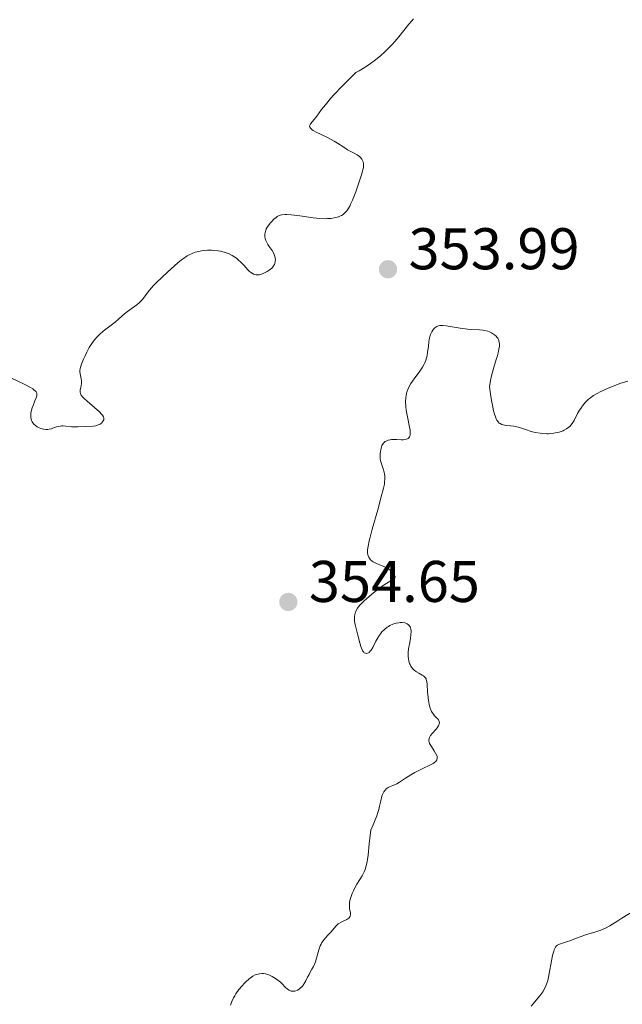
# Model space of a CAD drawing. Units: metres. Extents: x 625458 to 628936, y 4676349 to 4678721.
# Drawn here: x 627012 to 627115, y 4676550 to 4676718 of the extents above; entities that cross this region are included whole.
import ezdxf

# ---------------------------------------------------------------- set-up
doc = ezdxf.new("R2010")
doc.units = ezdxf.units.M
doc.header["$MEASUREMENT"] = 0
for name, color, linetype, lineweight in [('Cota de punto acotado terreno', 7, 'Continuous', 0), ('Curva de nivel intermedia', 30, 'Continuous', 0), ('Punto acotado terreno (símbolo)', 7, 'Continuous', 0)]:
    doc.layers.add(name, color=color, linetype=linetype, lineweight=lineweight)
doc.styles.add('Style-Arial', font='arial.ttf')

# ---------------------------------------------------------------- blocks, each defined once
blk = doc.blocks.new('5PATER')
at = {"layer": 'Punto acotado terreno (símbolo)', "linetype": 'Continuous', "lineweight": 0}
h = blk.add_hatch(color=51, dxfattribs=at)
edge = h.paths.add_edge_path()
edge.add_ellipse((0, 0), major_axis=(-0.11, -0.111), ratio=0.999422, start_angle=0, end_angle=360)

msp = doc.modelspace()

# ---------------------------------------------------------------- linework, layer by layer
at = {"layer": 'Curva de nivel intermedia', "color": 30, "linetype": 'Continuous', "lineweight": 0, "flags": 128}
for points, elevation in [([(627070.53, 4676693.88), (627070.3, 4676694.16), (627070.13, 4676694.33), (627069.74, 4676694.62), (627069.24, 4676694.89), (627068.51, 4676695.25), (627068.1, 4676695.48), (627067.43, 4676695.92), (627066.39, 4676696.62), (627065.79, 4676696.98), (627064.79, 4676697.51), (627063.45, 4676698.14), (627062.86, 4676698.43), (627062.24, 4676698.78), (627062.01, 4676698.95), (627061.76, 4676699.18), (627061.66, 4676699.33), (627061.62, 4676699.52), (627061.65, 4676699.64), (627061.79, 4676699.89), (627062.4, 4676700.63), (627062.85, 4676701.21), (627063.66, 4676702.35), (627064.3, 4676703.16), (627065.19, 4676704.21), (627065.75, 4676704.83), (627067.15, 4676706.31), (627068.01, 4676707.18), (627069.52, 4676708.65), (627070.06, 4676708.95), (627071.07, 4676709.56), (627072.02, 4676710.2), (627072.61, 4676710.63), (627073.69, 4676711.51), (627074.44, 4676712.18), (627074.9, 4676712.63), (627075.75, 4676713.5), (627076.14, 4676713.93), (627076.85, 4676714.76), (627078.55, 4676716.88), (627079.05, 4676717.49), (627079.35, 4676717.82)], 355), ([(627039.79, 4676676.72), (627040.1, 4676676.96), (627040.76, 4676677.4), (627041.09, 4676677.59), (627041.6, 4676677.84), (627042.13, 4676678.03), (627042.48, 4676678.13), (627043.18, 4676678.28), (627043.53, 4676678.32), (627044.22, 4676678.37), (627044.87, 4676678.36), (627045.29, 4676678.34), (627046.04, 4676678.25), (627046.41, 4676678.19), (627047.05, 4676678.04), (627047.58, 4676677.87), (627047.89, 4676677.74), (627048.42, 4676677.48), (627048.9, 4676677.18), (627049.13, 4676677.02), (627049.47, 4676676.76), (627049.96, 4676676.3), (627050.46, 4676675.76), (627051.1, 4676675.04), (627051.39, 4676674.75), (627051.53, 4676674.63), (627051.8, 4676674.44), (627052.05, 4676674.31), (627052.21, 4676674.25), (627052.53, 4676674.19), (627052.84, 4676674.18), (627053, 4676674.2), (627053.26, 4676674.25), (627053.7, 4676674.4), (627054.15, 4676674.62), (627054.38, 4676674.75), (627054.72, 4676674.97), (627055.17, 4676675.32), (627055.29, 4676675.44), (627055.48, 4676675.69), (627055.62, 4676675.93), (627055.69, 4676676.1), (627055.77, 4676676.45), (627055.78, 4676676.83), (627055.76, 4676677.02), (627055.7, 4676677.33), (627055.59, 4676677.65), (627055.52, 4676677.81), (627055.22, 4676678.33), (627054.74, 4676679.03), (627054.52, 4676679.38), (627054.26, 4676679.83), (627054.15, 4676680.05), (627054.04, 4676680.38), (627053.97, 4676680.71), (627053.96, 4676680.88), (627053.96, 4676681.05), (627054.02, 4676681.39), (627054.13, 4676681.75), (627054.24, 4676682), (627054.54, 4676682.51), (627054.94, 4676683.04), (627055.16, 4676683.3), (627055.53, 4676683.67), (627055.91, 4676683.98), (627056.1, 4676684.11), (627056.44, 4676684.3), (627056.62, 4676684.36), (627056.91, 4676684.43), (627057.43, 4676684.48), (627057.74, 4676684.47), (627058.48, 4676684.41), (627059.94, 4676684.21), (627062.22, 4676683.89), (627063.34, 4676683.79), (627064.25, 4676683.75), (627064.67, 4676683.76), (627065.27, 4676683.8), (627065.81, 4676683.88), (627066.06, 4676683.94), (627066.54, 4676684.08), (627066.75, 4676684.16), (627067.05, 4676684.31), (627067.32, 4676684.49), (627067.49, 4676684.62), (627067.8, 4676684.91), (627067.94, 4676685.08), (627068.2, 4676685.45), (627068.45, 4676685.88), (627068.61, 4676686.2), (627068.93, 4676686.92), (627069.49, 4676688.35), (627069.86, 4676689.36), (627070.46, 4676691.2), (627070.71, 4676692.09), (627070.79, 4676692.45), (627070.83, 4676692.88), (627070.83, 4676693.07), (627070.76, 4676693.42), (627070.7, 4676693.58), (627070.53, 4676693.88)], 355), ([(627015.11, 4676654), (627015.13, 4676653.76), (627015.11, 4676653.59), (627014.99, 4676653.21), (627014.78, 4676652.7), (627014.48, 4676651.91), (627014.34, 4676651.5), (627014.17, 4676650.89), (627014.12, 4676650.6), (627014.09, 4676650.33), (627014.08, 4676650.15), (627014.11, 4676649.83), (627014.14, 4676649.67), (627014.22, 4676649.39), (627014.34, 4676649.12), (627014.44, 4676648.97), (627014.68, 4676648.68), (627014.83, 4676648.54), (627015.17, 4676648.3), (627015.54, 4676648.11), (627015.79, 4676648.01), (627016.27, 4676647.88), (627016.74, 4676647.82), (627017.03, 4676647.83), (627017.22, 4676647.86), (627017.63, 4676647.97), (627017.97, 4676648.09), (627018.47, 4676648.26), (627018.74, 4676648.33), (627019.16, 4676648.41), (627019.38, 4676648.44), (627019.61, 4676648.44), (627020.07, 4676648.42), (627021.01, 4676648.3), (627021.46, 4676648.26), (627022.1, 4676648.26), (627023.36, 4676648.36), (627024.73, 4676648.42), (627025.16, 4676648.48), (627025.36, 4676648.53), (627025.56, 4676648.6), (627025.9, 4676648.76), (627026.19, 4676648.97), (627026.29, 4676649.07), (627026.45, 4676649.28), (627026.53, 4676649.45), (627026.57, 4676649.67), (627026.56, 4676649.78), (627026.5, 4676649.96), (627026.31, 4676650.27), (627026.17, 4676650.44), (627025.78, 4676650.84), (627024.94, 4676651.58), (627023.7, 4676652.63), (627023.19, 4676653.11), (627022.99, 4676653.32), (627022.71, 4676653.68), (627022.56, 4676653.99), (627022.51, 4676654.18), (627022.5, 4676654.31), (627022.52, 4676654.56), (627022.6, 4676655.01), (627022.73, 4676655.64), (627022.76, 4676655.96), (627022.75, 4676656.12), (627022.7, 4676656.44), (627022.56, 4676657.04), (627022.49, 4676657.33), (627022.46, 4676657.7), (627022.48, 4676657.9), (627022.54, 4676658.24), (627022.75, 4676658.94), (627023.08, 4676659.79), (627023.28, 4676660.28), (627023.64, 4676661.03), (627024.05, 4676661.78), (627024.26, 4676662.14), (627024.49, 4676662.48), (627024.97, 4676663.11), (627025.47, 4676663.66), (627025.8, 4676664), (627026.45, 4676664.58), (627027.14, 4676665.11), (627028.03, 4676665.75), (627028.46, 4676666.09), (627029.13, 4676666.68), (627030.08, 4676667.51), (627030.58, 4676667.92), (627032.16, 4676669.06), (627032.65, 4676669.47), (627032.88, 4676669.68), (627033.09, 4676669.92), (627033.49, 4676670.42), (627034.26, 4676671.49), (627034.7, 4676672.04), (627034.94, 4676672.3), (627035.47, 4676672.84), (627037.48, 4676674.68), (627038.58, 4676675.7), (627039.17, 4676676.22), (627039.79, 4676676.72)], 355), ([(627108.65, 4676652.47), (627108.13, 4676651.85), (627107.82, 4676651.42), (627107.63, 4676651.12), (627107.3, 4676650.54), (627106.71, 4676649.35), (627106.49, 4676649), (627106.38, 4676648.83), (627106.14, 4676648.54), (627106.01, 4676648.41), (627105.79, 4676648.22), (627105.43, 4676647.96), (627105.03, 4676647.73), (627104.81, 4676647.62), (627104.17, 4676647.39), (627103.82, 4676647.29), (627103.27, 4676647.19), (627102.67, 4676647.13), (627102.36, 4676647.11), (627102.04, 4676647.11), (627101.38, 4676647.14), (627100.94, 4676647.19), (627100.04, 4676647.34), (627099.38, 4676647.5), (627098.42, 4676647.8), (627097.24, 4676648.2), (627096.68, 4676648.35), (627096.41, 4676648.4), (627095.87, 4676648.46), (627095.19, 4676648.53), (627094.86, 4676648.58), (627094.38, 4676648.7), (627094.09, 4676648.83), (627093.95, 4676648.92), (627093.74, 4676649.13), (627093.54, 4676649.43), (627093.43, 4676649.63), (627093.23, 4676650.14), (627093.12, 4676650.46), (627092.97, 4676651.03), (627092.77, 4676651.96), (627092.66, 4676652.51), (627092.51, 4676653.46), (627092.28, 4676655.16), (627092.37, 4676655.77), (627092.44, 4676656.18), (627092.63, 4676657), (627092.96, 4676658.22), (627093.42, 4676659.73), (627093.62, 4676660.4), (627093.82, 4676661.19), (627093.89, 4676661.54), (627093.96, 4676662.01), (627093.97, 4676662.43), (627093.95, 4676662.62), (627093.87, 4676662.98), (627093.81, 4676663.14), (627093.69, 4676663.37), (627093.54, 4676663.59), (627093.41, 4676663.72), (627093.13, 4676663.97), (627092.97, 4676664.09), (627092.63, 4676664.29), (627092.26, 4676664.47), (627092, 4676664.57), (627091.47, 4676664.72), (627091.17, 4676664.77), (627090.57, 4676664.83), (627089.27, 4676664.88), (627088.52, 4676664.94), (627087.27, 4676665.1), (627085.59, 4676665.39), (627084.87, 4676665.5), (627084.34, 4676665.55), (627084.11, 4676665.55), (627083.82, 4676665.54), (627083.56, 4676665.49), (627083.44, 4676665.45), (627083.28, 4676665.38), (627082.98, 4676665.17), (627082.73, 4676664.91), (627082.61, 4676664.75), (627082.45, 4676664.48), (627082.23, 4676664), (627082.06, 4676663.42), (627082, 4676663.1), (627081.94, 4676662.75), (627081.86, 4676662), (627081.74, 4676660.93), (627081.65, 4676660.39), (627081.51, 4676659.85), (627081.43, 4676659.59), (627081.27, 4676659.21), (627081.15, 4676658.96), (627080.88, 4676658.47), (627080.41, 4676657.78), (627079.44, 4676656.48), (627078.88, 4676655.67), (627078.64, 4676655.26), (627078.35, 4676654.64), (627078.19, 4676654.21)], 355), ([(627010.61, 4676656.67), (627013.09, 4676655.48), (627014.07, 4676654.96), (627014.43, 4676654.74), (627014.62, 4676654.6), (627014.91, 4676654.35), (627015, 4676654.23), (627015.11, 4676654)], 355), ([(627115.86, 4676656.05), (627114.51, 4676655.64), (627113.25, 4676655.17), (627112.48, 4676654.85), (627111.14, 4676654.22), (627110.73, 4676654.01), (627110.03, 4676653.6), (627109.48, 4676653.23), (627109.17, 4676652.98), (627108.65, 4676652.47)], 355), ([(627078.19, 4676654.21), (627078.13, 4676653.99), (627078.06, 4676653.64), (627078.01, 4676653.28), (627077.98, 4676652.52), (627078.02, 4676651.71), (627078.09, 4676651.15), (627078.29, 4676649.98), (627078.66, 4676648.22), (627078.74, 4676647.69), (627078.76, 4676647.44), (627078.76, 4676647), (627078.73, 4676646.81), (627078.64, 4676646.57), (627078.51, 4676646.39), (627078.39, 4676646.29), (627078.3, 4676646.24), (627078.1, 4676646.16), (627077.94, 4676646.13), (627077.59, 4676646.09), (627077.21, 4676646.09), (627076.5, 4676646.14), (627075.88, 4676646.15), (627075.56, 4676646.12), (627075.36, 4676646.09), (627075.01, 4676646), (627074.66, 4676645.86), (627074.49, 4676645.76), (627074.25, 4676645.56), (627074.04, 4676645.26), (627073.95, 4676645.08), (627073.87, 4676644.86), (627073.74, 4676644.37), (627073.68, 4676644.01), (627073.65, 4676643.76), (627073.63, 4676643.27), (627073.65, 4676642.76), (627073.69, 4676642.53), (627073.79, 4676642.12), (627074.18, 4676641.1), (627074.33, 4676640.56), (627074.4, 4676640.19), (627074.42, 4676639.93), (627074.44, 4676639.41), (627074.41, 4676638.85), (627074.36, 4676638.5), (627074.22, 4676637.84), (627073.84, 4676636.34), (627073.22, 4676634.14), (627072.29, 4676630.87), (627071.92, 4676629.46), (627071.78, 4676628.88), (627071.58, 4676627.96), (627071.5, 4676627.31), (627071.48, 4676626.98), (627071.49, 4676626.8), (627071.55, 4676626.48), (627071.63, 4676626.2), (627071.69, 4676626.07), (627071.8, 4676625.89), (627072, 4676625.63), (627072.27, 4676625.4), (627072.43, 4676625.3), (627073.01, 4676625), (627073.88, 4676624.65), (627074.29, 4676624.48), (627074.81, 4676624.21), (627075.11, 4676624.02), (627075.3, 4676623.89), (627075.63, 4676623.61), (627075.93, 4676623.3), (627076.05, 4676623.14), (627076.17, 4676622.9), (627076.18, 4676622.74), (627076.12, 4676622.55), (627076.04, 4676622.44), (627075.76, 4676622.21), (627074.8, 4676621.64), (627074.15, 4676621.22), (627073.02, 4676620.4), (627072.24, 4676619.79), (627071.75, 4676619.37), (627070.89, 4676618.61), (627070.22, 4676617.94), (627069.92, 4676617.58), (627069.77, 4676617.37), (627069.55, 4676616.97), (627069.38, 4676616.55), (627069.32, 4676616.33), (627069.26, 4676615.98), (627069.25, 4676615.58), (627069.26, 4676615.36), (627069.29, 4676615.13), (627069.39, 4676614.62), (627069.85, 4676612.81), (627070.17, 4676611.45), (627070.34, 4676610.83), (627070.55, 4676610.31), (627070.66, 4676610.1), (627070.79, 4676609.93), (627070.87, 4676609.84)], 355), ([(627070.87, 4676609.84), (627071.06, 4676609.72), (627071.16, 4676609.69), (627071.36, 4676609.67), (627071.63, 4676609.76), (627071.77, 4676609.85), (627071.96, 4676610.04), (627072.11, 4676610.22), (627072.38, 4676610.67), (627072.93, 4676611.77), (627073.24, 4676612.34), (627073.54, 4676612.81), (627073.7, 4676613.03), (627073.95, 4676613.34), (627074.37, 4676613.76), (627074.82, 4676614.12), (627075.06, 4676614.28), (627075.31, 4676614.42), (627075.83, 4676614.65), (627076.37, 4676614.82), (627076.84, 4676614.9), (627077.07, 4676614.92), (627077.4, 4676614.92), (627077.82, 4676614.87), (627078.01, 4676614.82), (627078.27, 4676614.7), (627078.5, 4676614.54), (627078.59, 4676614.44), (627078.75, 4676614.2), (627078.81, 4676614.06), (627078.87, 4676613.82), (627078.9, 4676613.54), (627078.91, 4676613.35), (627078.88, 4676612.92), (627078.79, 4676612.22), (627078.62, 4676611.26), (627078.54, 4676610.8), (627078.43, 4676609.97), (627078.41, 4676609.59), (627078.43, 4676609.07), (627078.45, 4676608.82), (627078.54, 4676608.35), (627078.66, 4676607.96), (627078.74, 4676607.77), (627078.88, 4676607.49), (627079.14, 4676607.12), (627079.45, 4676606.79), (627079.64, 4676606.65), (627079.83, 4676606.52), (627080.25, 4676606.29), (627080.81, 4676605.99), (627081.05, 4676605.83), (627081.26, 4676605.63), (627081.35, 4676605.52), (627081.46, 4676605.34), (627081.51, 4676605.2), (627081.59, 4676604.91), (627081.66, 4676604.39), (627081.72, 4676603.13), (627081.81, 4676602.16), (627081.88, 4676601.67), (627082.01, 4676600.96), (627082.19, 4676600.32), (627082.3, 4676600.04), (627082.41, 4676599.79), (627082.66, 4676599.38), (627082.92, 4676599.06), (627083.26, 4676598.72), (627083.4, 4676598.56), (627083.57, 4676598.35), (627083.63, 4676598.24), (627083.7, 4676598.08), (627083.73, 4676597.9), (627083.69, 4676597.61), (627083.66, 4676597.5), (627083.58, 4676597.34), (627083.47, 4676597.16), (627083.19, 4676596.79), (627082.52, 4676596.02), (627082.24, 4676595.66), (627082.04, 4676595.34), (627081.98, 4676595.2), (627081.93, 4676594.91), (627081.94, 4676594.72), (627081.97, 4676594.59), (627082.08, 4676594.31), (627082.38, 4676593.79), (627082.87, 4676593.05), (627083.08, 4676592.7), (627083.28, 4676592.29), (627083.34, 4676592.11), (627083.37, 4676591.86), (627083.37, 4676591.75), (627083.31, 4676591.53), (627083.2, 4676591.35), (627083.13, 4676591.26), (627082.98, 4676591.12), (627082.68, 4676590.91), (627082, 4676590.55), (627081.04, 4676590.1), (627079.56, 4676589.39)], 355), ([(627079.56, 4676589.39), (627078.85, 4676589), (627077.94, 4676588.42), (627076.92, 4676587.71), (627076.47, 4676587.44), (627076.24, 4676587.32), (627075.8, 4676587.14), (627075.26, 4676586.93), (627075.01, 4676586.81), (627074.68, 4676586.58), (627074.53, 4676586.44), (627074.27, 4676586.08), (627074.05, 4676585.65), (627073.93, 4676585.32), (627073.74, 4676584.56), (627073.55, 4676583.65), (627073.41, 4676583.08), (627073.2, 4676582.38), (627073.06, 4676581.97), (627072.69, 4676581.02), (627072.46, 4676580.48), (627072.04, 4676579.55), (627071.92, 4676578.68), (627071.75, 4676577.25), (627071.58, 4676575.29), (627071.5, 4676574.54), (627071.43, 4676574.19), (627071.27, 4676573.5), (627071.07, 4676572.86), (627070.92, 4676572.46), (627070.58, 4676571.76), (627070.2, 4676571.12), (627069.69, 4676570.36), (627069.44, 4676569.95), (627069.08, 4676569.24), (627068.86, 4676568.74), (627068.74, 4676568.41), (627068.54, 4676567.79), (627068.41, 4676567.21), (627068.39, 4676566.87), (627068.39, 4676566.65), (627068.44, 4676566.21), (627068.57, 4676565.49), (627068.58, 4676565.14), (627068.54, 4676564.92), (627068.5, 4676564.82), (627068.41, 4676564.68), (627068.29, 4676564.55), (627067.96, 4676564.33), (627067.11, 4676563.94), (627066.69, 4676563.7), (627066.5, 4676563.57), (627066.16, 4676563.26), (627065.22, 4676562.15), (627064.85, 4676561.77), (627064.33, 4676561.23), (627064.08, 4676560.93), (627063.73, 4676560.42), (627063.57, 4676560.14), (627063.43, 4676559.83), (627063.19, 4676559.17), (627062.81, 4676557.77), (627062.61, 4676557.13), (627062.5, 4676556.84), (627062.27, 4676556.31), (627062.02, 4676555.84), (627061.68, 4676555.25), (627061.52, 4676554.95), (627061.28, 4676554.49), (627060.96, 4676553.87), (627060.79, 4676553.57), (627060.5, 4676553.14), (627060.34, 4676552.94), (627060.01, 4676552.62), (627059.83, 4676552.48), (627059.54, 4676552.31), (627059.25, 4676552.18), (627059.11, 4676552.14), (627058.81, 4676552.1), (627058.67, 4676552.1), (627058.45, 4676552.14), (627058.25, 4676552.21), (627058.11, 4676552.28), (627057.85, 4676552.47), (627057.46, 4676552.82), (627056.93, 4676553.36), (627056.66, 4676553.63), (627056.44, 4676553.82), (627055.99, 4676554.17), (627055.53, 4676554.47), (627055.23, 4676554.63), (627054.65, 4676554.9), (627054.46, 4676554.97), (627054.08, 4676555.07), (627053.74, 4676555.12), (627053.52, 4676555.13), (627053.07, 4676555.09), (627052.61, 4676554.98), (627052.36, 4676554.89), (627051.96, 4676554.68), (627051.5, 4676554.36)], 355), ([(627116.9, 4676565.82), (627114.84, 4676564.56), (627114.16, 4676564.13)], 360), ([(627114.16, 4676564.13), (627113.26, 4676563.55), (627112.8, 4676563.27), (627112.06, 4676562.88), (627111.67, 4676562.7), (627111.26, 4676562.53), (627110.39, 4676562.22), (627108.66, 4676561.7), (627107.89, 4676561.46), (627106.94, 4676561.11), (627105.99, 4676560.71), (627105.6, 4676560.56), (627104.2, 4676560.15), (627103.97, 4676560.04), (627103.86, 4676559.97), (627103.69, 4676559.82), (627103.53, 4676559.61), (627103.46, 4676559.48), (627103.31, 4676559.15), (627103.24, 4676558.95), (627103.14, 4676558.61), (627103.04, 4676558.21), (627102.85, 4676557.26), (627102.47, 4676555.14), (627102.26, 4676554.17), (627102.15, 4676553.75), (627101.89, 4676553.02), (627101.59, 4676552.4), (627101.37, 4676552.03), (627101.2, 4676551.79), (627100.83, 4676551.3), (627099.4, 4676549.58)], 360), ([(627051.5, 4676554.36), (627051.25, 4676554.16), (627050.76, 4676553.72), (627050.51, 4676553.46), (627050.13, 4676553.05), (627049.57, 4676552.38), (627049.06, 4676551.69), (627048.85, 4676551.34), (627048.66, 4676551), (627048.37, 4676550.35), (627048.15, 4676549.72)], 355)]:
    msp.add_lwpolyline(points, dxfattribs=dict(at, elevation=elevation))

# ---------------------------------------------------------------- block references
at = {"layer": 'Punto acotado terreno (símbolo)', "color": 7, "linetype": 'Continuous', "lineweight": 0, "xscale": 10, "yscale": 10, "zscale": 10}
for p in [(627074.98, 4676675.13, 353.99), (627057.99, 4676618.44, 354.65)]:
    msp.add_blockref('5PATER', p, dxfattribs=at)

# ---------------------------------------------------------------- texts
at = {"layer": 'Cota de punto acotado terreno', "color": 7, "linetype": 'Continuous', "lineweight": 0, "style": 'Style-Arial'}
for s, p in [('353.99', (627078.48, 4676675.13, 353.99)), ('354.65', (627061.49, 4676618.44, 354.65))]:
    msp.add_text(s, height=7, dxfattribs=at).set_placement(p)

doc.saveas('drawing.dxf')
